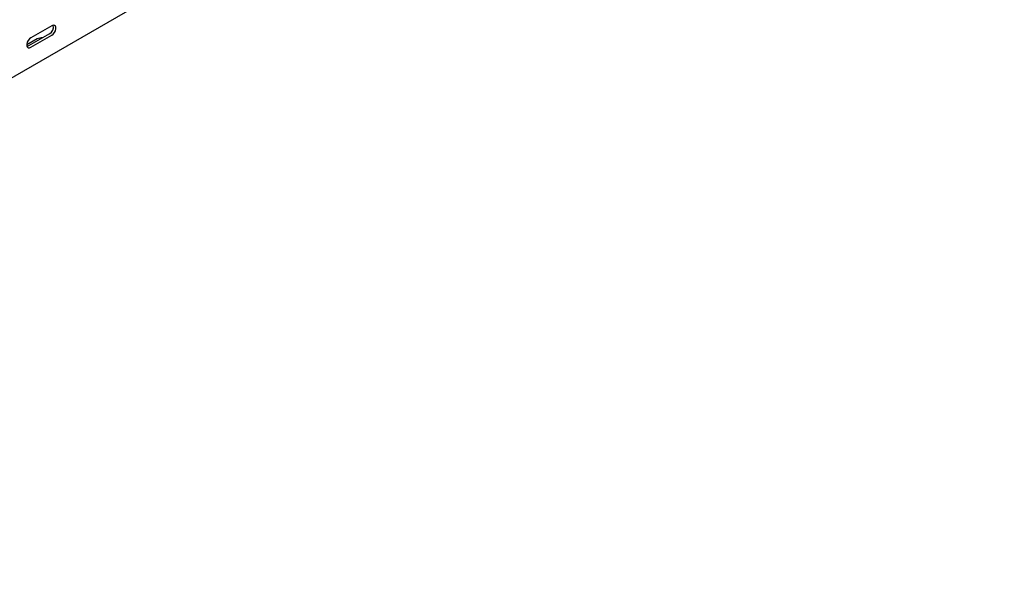
# Model space of a CAD drawing. Units: millimetres. Extents: x 109 to 3788, y 217 to 2881.
# Drawn here: x 3120 to 3716, y 782 to 1129 of the extents above; entities that cross this region are included whole.
import ezdxf

# ---------------------------------------------------------------- set-up
doc = ezdxf.new("R2010")
doc.units = ezdxf.units.MM

msp = doc.modelspace()

# ---------------------------------------------------------------- linework, layer by layer
at = {"color": 7, "linetype": 'Continuous', "lineweight": 25}
for p, q in [((3716.04, 1441.17), (1594.72, 216.56)), ((3139.04, 1125.63), (3126.31, 1118.28)), ((3130.2, 1117.67), (3123.84, 1114)), ((3137.63, 1120.73), (3124.9, 1113.38)), ((3126.31, 1112.57), (3139.04, 1119.92))]:
    msp.add_line(p, q, dxfattribs=at)
at = {"color": 7, "linetype": 'Continuous', "lineweight": 25, "flags": 128}
for points in [[(3139.04, 1119.92), (3139.89, 1120.58), (3140.63, 1121.5), (3141.18, 1122.58), (3141.48, 1123.68), (3141.48, 1124.68), (3141.18, 1125.44), (3140.63, 1125.88), (3139.89, 1125.95), (3139.04, 1125.63)], [(3126.31, 1118.28), (3125.47, 1117.62), (3124.72, 1116.7), (3124.17, 1115.62), (3123.88, 1114.52), (3123.88, 1113.52), (3124.17, 1112.76), (3124.72, 1112.32), (3125.47, 1112.25), (3126.31, 1112.57)], [(3124.9, 1113.38), (3124.05, 1113.07), (3124, 1113.06)]]:
    msp.add_lwpolyline(points, dxfattribs=at)
at = {"color": 7, "linetype": 'Continuous', "lineweight": 25}
for centre, radius, start, end in [((3135.32, 1124.87), 4.74, 299.09058, 13.2284), ((3132.66, 1112.93), 5.34, 83.18244, 117.38214)]:
    msp.add_arc(centre, radius, start, end, dxfattribs=at)

doc.saveas('drawing.dxf')
